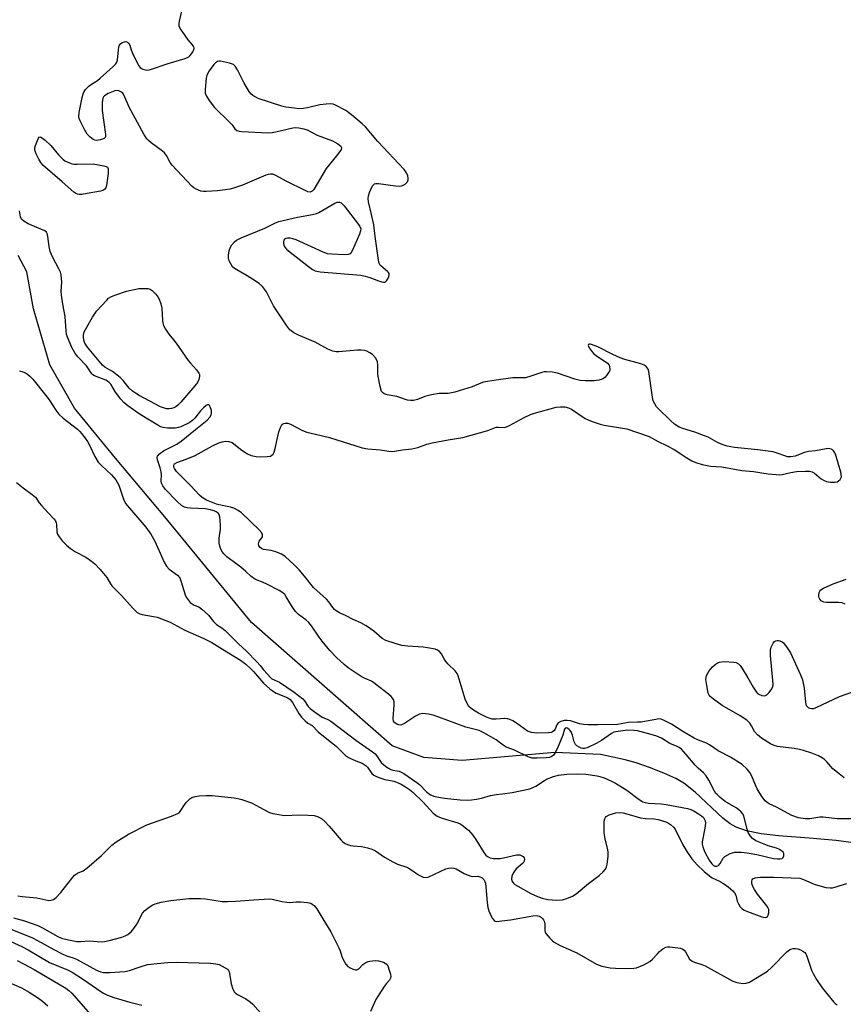
# Model space of a CAD drawing. Units: inches. Extents: x 1201772 to 1207772, y 569456 to 573457.
# Drawn here: x 1202842 to 1203115, y 570867 to 571193 of the extents above; entities that cross this region are included whole.
import ezdxf

# ---------------------------------------------------------------- set-up
doc = ezdxf.new("R2010")
doc.units = ezdxf.units.IN
doc.header["$MEASUREMENT"] = 0
doc.layers.add('HYDRO-Single Line Stream', color=4, linetype='Continuous')
doc.layers.add('Undefined', color=1, linetype='Continuous')

msp = doc.modelspace()

# ---------------------------------------------------------------- linework, layer by layer
at = {"layer": 'HYDRO-Single Line Stream'}
msp.add_lwpolyline([(1203118.37, 570920.31), (1203112.59, 570921.08), (1203103.61, 570921.84), (1203093.49, 570922.66), (1203087.8, 570923.32), (1203082.91, 570924.27), (1203079.46, 570925.46), (1203077.47, 570926.63), (1203075.05, 570928.51), (1203065.91, 570937.11), (1203062.15, 570940.1), (1203059.49, 570941.59), (1203055.57, 570943.38), (1203050.81, 570945.27), (1203046.36, 570946.82), (1203042.75, 570947.77), (1203034.58, 570949.55), (1203019.52, 570950.2), (1202988.82, 570947.53), (1202976.15, 570948.57), (1202965.61, 570952.4), (1202919.09, 570993.19), (1202890.39, 571028.22), (1202874.04, 571047.58), (1202860.42, 571064.18), (1202852.28, 571078.53), (1202846.85, 571097.07), (1202844.67, 571109.3), (1202841.86, 571114.67)], dxfattribs=at)
at = {"layer": 'Undefined', "elevation": 372}
for points in [[(1202861.35, 571144.88), (1202866.66, 571145.08), (1202870.18, 571144.4), (1202870.96, 571144.16), (1202871.37, 571143.92), (1202871.52, 571143.76), (1202871.66, 571143.33), (1202871.61, 571141.96), (1202871.03, 571137.83), (1202870.81, 571137.05), (1202870.56, 571136.63), (1202869.9, 571136.24), (1202869.08, 571136.01), (1202864.62, 571135.17), (1202862.87, 571134.93), (1202862, 571134.9), (1202861.46, 571134.97), (1202860.96, 571135.17), (1202860.25, 571135.65), (1202856.44, 571139.04), (1202851.5, 571143.22), (1202850.03, 571144.62), (1202849.29, 571145.51), (1202848.69, 571146.53), (1202847.76, 571148.39), (1202847.45, 571149.2), (1202847.35, 571149.75), (1202847.38, 571150.3), (1202847.59, 571151.15), (1202848.2, 571152.81), (1202848.54, 571153.53), (1202848.81, 571153.86), (1202848.97, 571153.94), (1202849.32, 571153.9), (1202849.92, 571153.53), (1202850.78, 571152.84), (1202852.68, 571151.08), (1202855.18, 571148.01), (1202856.61, 571146.61), (1202857.27, 571146.07), (1202858.01, 571145.65), (1202859.37, 571145.14), (1202860.22, 571144.95)], [(1202891.72, 571063.96), (1202890.87, 571064), (1202890.3, 571064.12), (1202888.96, 571064.64), (1202881.87, 571068.39), (1202880.62, 571069.1), (1202879.66, 571069.76), (1202878.58, 571070.74), (1202876.56, 571073.29), (1202875.54, 571074.33), (1202873.01, 571076.26), (1202872.04, 571076.89), (1202870.53, 571077.71), (1202869.72, 571078.38), (1202864.81, 571084.34), (1202863.89, 571085.68), (1202863.51, 571086.7), (1202863.41, 571087.52), (1202863.42, 571088.34), (1202863.7, 571089.41), (1202864.52, 571090.98), (1202866.47, 571094.33), (1202867.8, 571096.3), (1202871.13, 571099.96), (1202871.75, 571100.55), (1202872.45, 571101.03), (1202873.79, 571101.58), (1202877.72, 571102.85), (1202881.81, 571103.77), (1202884.75, 571103.73), (1202885.55, 571103.52), (1202886.21, 571103.07), (1202887.4, 571101.87), (1202888.09, 571100.98), (1202888.48, 571100.24), (1202889.1, 571098.68), (1202889.4, 571097.31), (1202889.6, 571093.22), (1202889.71, 571092.36), (1202889.96, 571091.57), (1202890.58, 571090.35), (1202891.64, 571088.71), (1202893.27, 571086.79), (1202894.13, 571085.64), (1202898.11, 571079.9), (1202898.83, 571079.02), (1202900.89, 571076.84), (1202901.64, 571075.73), (1202901.82, 571075.26), (1202901.86, 571074.73), (1202901.65, 571073.65), (1202901.17, 571072.67), (1202900.3, 571071.56), (1202895.69, 571066.18), (1202894.68, 571065.11), (1202894.02, 571064.63), (1202893.33, 571064.27), (1202892.57, 571064.04)]]:
    msp.add_lwpolyline(points, close=True, dxfattribs=at)
at = {"layer": 'Undefined'}
for points, elevation in [([(1203000, 571057.84), (1203000.85, 571057.91), (1203002.7, 571057.79), (1203003.47, 571057.95), (1203004.49, 571058.43), (1203009.32, 571061.12), (1203011.4, 571062.07), (1203012.71, 571062.55), (1203019.92, 571064.51), (1203021.37, 571064.63), (1203022.78, 571064.57), (1203024, 571064.29), (1203024.95, 571063.88), (1203029.5, 571060.78), (1203030.48, 571060.26), (1203031.87, 571059.72), (1203034.43, 571058.87), (1203035.84, 571058.51), (1203043.27, 571057.32), (1203050.73, 571054.78), (1203053.67, 571053.18), (1203056.47, 571051.83), (1203058.92, 571050.53), (1203063.11, 571047.74), (1203064.84, 571046.71), (1203066.11, 571046.15), (1203068.21, 571045.55), (1203071.04, 571044.96), (1203074.72, 571044.71), (1203081.33, 571043.58), (1203085.28, 571043.19), (1203090.12, 571042.44), (1203092.75, 571042.19), (1203093.93, 571042.15), (1203094.77, 571042.22), (1203097.55, 571042.9), (1203099.52, 571043.18), (1203102.39, 571043.37), (1203103.8, 571043.32), (1203104.61, 571043.07), (1203105.38, 571042.65), (1203106.1, 571042.14), (1203107.66, 571040.8), (1203108.44, 571040.29), (1203109.36, 571039.91), (1203110.76, 571039.67), (1203112.16, 571039.64), (1203112.91, 571039.84), (1203113.34, 571040.09), (1203113.9, 571040.58), (1203114.17, 571040.97), (1203114.32, 571041.42), (1203114.29, 571042.18), (1203114.12, 571042.98), (1203112.4, 571048.9), (1203112.17, 571049.42), (1203111.73, 571050.05), (1203111.36, 571050.38), (1203110.9, 571050.6), (1203110.12, 571050.77), (1203109.28, 571050.75), (1203105.71, 571050.08), (1203103.49, 571049.78), (1203102.14, 571049.45), (1203099.05, 571048.33), (1203097.62, 571048.1), (1203096.48, 571048.11), (1203095.58, 571048.35), (1203093.12, 571049.33), (1203091.69, 571049.68), (1203086.7, 571050.4), (1203078.9, 571051.17), (1203076.49, 571051.61), (1203074.89, 571052.14), (1203073.3, 571052.8), (1203070.2, 571054.52), (1203069.02, 571055.06), (1203065.78, 571056.21), (1203061.87, 571057.4), (1203060.6, 571057.93), (1203059.1, 571058.9), (1203057.78, 571060.07), (1203053.7, 571064.01), (1203053.15, 571064.66), (1203052.52, 571065.61), (1203052.05, 571066.65), (1203051.78, 571067.78), (1203050.62, 571076.27), (1203050.36, 571077.06), (1203050.06, 571077.52), (1203049.68, 571077.91), (1203048.99, 571078.38), (1203047.96, 571078.85), (1203042.68, 571080.27), (1203041.07, 571080.82), (1203038.71, 571081.89), (1203033.74, 571084.44), (1203031.65, 571085.24), (1203031.18, 571085.34), (1203030.79, 571085.33), (1203030.58, 571085.2), (1203030.52, 571084.94), (1203030.86, 571084.14), (1203031.83, 571082.78), (1203032.43, 571082.15), (1203033.12, 571081.58), (1203036.85, 571079.03), (1203037.4, 571078.41), (1203037.58, 571077.96), (1203037.65, 571076.97), (1203037.52, 571076.46), (1203037.27, 571075.95), (1203036.62, 571074.98), (1203036.04, 571074.33), (1203035.61, 571073.97), (1203035.1, 571073.73), (1203033.99, 571073.42), (1203032.53, 571073.24), (1203029.54, 571073.2), (1203027.89, 571073.34), (1203026.06, 571073.76), (1203020.31, 571075.73), (1203018.65, 571076.06), (1203016.7, 571076.23), (1203015.91, 571076.16), (1203015.15, 571075.98), (1203011.48, 571074.71), (1203009.81, 571074.26), (1203008.78, 571074.17), (1203005.53, 571074.25), (1203000, 571073.46)], 372), ([(1202842.31, 571076.48), (1202843.4, 571076.14), (1202844.2, 571075.82), (1202844.91, 571075.41), (1202845.73, 571074.73), (1202846.67, 571073.75), (1202851.01, 571068.41), (1202852.05, 571066.97), (1202854.32, 571063.46), (1202855.31, 571062.19), (1202856.7, 571060.88), (1202861.43, 571057.22), (1202862.25, 571056.47), (1202862.81, 571055.84), (1202864.02, 571054.27), (1202864.75, 571053.12), (1202865.4, 571051.91), (1202867.19, 571048.14), (1202868.33, 571046.34), (1202869.4, 571045.17), (1202872.7, 571042.09), (1202874.12, 571040.41), (1202874.72, 571039.47), (1202875.1, 571038.71), (1202876.68, 571034), (1202877.39, 571032.58), (1202884.04, 571024.79), (1202885.74, 571022.43), (1202887.06, 571020.18), (1202890.19, 571013.15), (1202890.9, 571011.92), (1202891.84, 571010.85), (1202894.59, 571008.85), (1202895.29, 571007.99), (1202895.83, 571006.64), (1202897.1, 571002.35), (1202897.47, 571001.58), (1202898.08, 571000.69), (1202898.8, 570999.88), (1202899.41, 570999.38), (1202900.08, 570999.01), (1202901.58, 570998.39), (1202902.67, 570997.64), (1202904.85, 570995.65), (1202906.49, 570993.52), (1202906.98, 570992.99), (1202907.52, 570992.57), (1202909.25, 570991.49), (1202910.35, 570990.56), (1202914.72, 570986.14), (1202917.35, 570983.72), (1202920.86, 570980.18), (1202921.94, 570978.98), (1202923.05, 570977.52), (1202924.23, 570976.29), (1202925.31, 570974.99), (1202925.84, 570974.62), (1202928.37, 570973.47), (1202933.17, 570970.22), (1202936.02, 570968), (1202936.65, 570967.26), (1202937.81, 570965.45), (1202938.5, 570964.79), (1202939.82, 570963.76), (1202942.41, 570961.91), (1202944.37, 570961.13), (1202945.28, 570960.62), (1202951.32, 570956.1), (1202953.65, 570954.26), (1202959.14, 570950.44), (1202959.98, 570949.72), (1202960.43, 570949.23), (1202962.01, 570946.91), (1202962.81, 570946.16), (1202963.87, 570945.33), (1202965.19, 570944.54), (1202965.86, 570944.36), (1202967.98, 570944.01), (1202969.45, 570943.31), (1202973.77, 570940.33), (1202974.62, 570939.58), (1202977.06, 570937.13), (1202978.33, 570936.22), (1202979.75, 570935.69), (1202982.92, 570935.14), (1202988.08, 570934.54), (1202990.44, 570934.43), (1202991.93, 570934.49), (1202993.56, 570934.74), (1202995.18, 570935.11), (1202998.13, 570935.98), (1203000, 570936.26)], 370), ([(1203000, 570961.19), (1202998.68, 570961.29), (1202997.05, 570961.84), (1202994.24, 570963.24), (1202992.52, 570964.18), (1202991.62, 570964.84), (1202991.02, 570965.47), (1202990.41, 570966.47), (1202989.84, 570967.84), (1202987.43, 570975.62), (1202987.13, 570976.35), (1202986.43, 570977.29), (1202984.17, 570979.48), (1202983.41, 570980.33), (1202982.82, 570981.22), (1202981.92, 570982.88), (1202981.26, 570983.66), (1202980.64, 570984.07), (1202979.89, 570984.38), (1202977.35, 570984.89), (1202975.91, 570985.06), (1202970.86, 570985.37), (1202968.87, 570985.67), (1202966.61, 570986.27), (1202963.53, 570987.26), (1202962.28, 570987.98), (1202959.57, 570990.35), (1202957.03, 570992.16), (1202955.23, 570993.12), (1202952.7, 570994.24), (1202950.45, 570995.43), (1202948.19, 570996.43), (1202947.06, 570997.09), (1202946.48, 570997.59), (1202945.97, 570998.17), (1202944.64, 571000.11), (1202943.93, 571000.98), (1202939.62, 571004.84), (1202938.71, 571005.88), (1202936.62, 571008.58), (1202934.81, 571010.62), (1202933.2, 571012.29), (1202930.17, 571015.08), (1202928.98, 571015.86), (1202927.16, 571016.59), (1202925.53, 571017.05), (1202923.08, 571017.38), (1202922.34, 571017.71), (1202921.95, 571018.01), (1202921.53, 571018.56), (1202921.4, 571019.23), (1202921.65, 571020.16), (1202922.51, 571021.22), (1202922.69, 571021.59), (1202922.69, 571022.22), (1202922.45, 571022.86), (1202921.6, 571023.86), (1202915.71, 571029.52), (1202914.64, 571030.35), (1202913.21, 571031.06), (1202912.16, 571031.39), (1202909.35, 571031.92), (1202907.47, 571032.45), (1202904.15, 571033.77), (1202902.69, 571034.62), (1202901.84, 571035.36), (1202898.88, 571038.61), (1202894.26, 571043.16), (1202893.55, 571044.17), (1202893.38, 571044.66), (1202893.33, 571045.13), (1202893.44, 571045.56), (1202893.55, 571045.72), (1202894.31, 571046.23), (1202897.44, 571047.29), (1202900.36, 571048.52), (1202906.18, 571051.66), (1202908.22, 571052.68), (1202909.3, 571053.03), (1202910.43, 571053.22), (1202911.56, 571053.19), (1202912.61, 571052.78), (1202915.83, 571050.25), (1202917.75, 571049.07), (1202919, 571048.5), (1202920.59, 571048.16), (1202921.98, 571048.05), (1202924.26, 571048.12), (1202925.32, 571048.33), (1202925.79, 571048.57), (1202926.18, 571048.92), (1202926.56, 571049.65), (1202926.88, 571050.78), (1202928.15, 571056.37), (1202928.61, 571057.73), (1202928.98, 571058.43), (1202929.29, 571058.82), (1202929.74, 571059.11), (1202930.24, 571059.22), (1202931.05, 571059.17), (1202932, 571058.87), (1202935.99, 571056.82), (1202937.36, 571056.26), (1202940.22, 571055.51), (1202944.85, 571054.48), (1202955.7, 571051.01), (1202957.62, 571050.66), (1202961.61, 571050.41), (1202965.26, 571049.84), (1202966.35, 571049.91), (1202969.06, 571050.4), (1202972.16, 571050.67), (1202974.14, 571051.18), (1202977.15, 571052.28), (1202978.84, 571052.73), (1202984.11, 571053.71), (1202989.03, 571054.43), (1202997.32, 571056.75), (1203000, 571057.84)], 372), ([(1202841.22, 571039.55), (1202843.44, 571037.81), (1202846.47, 571035.58), (1202847.52, 571034.66), (1202848.03, 571034.05), (1202848.79, 571032.84), (1202849.53, 571031.93), (1202851.73, 571029.5), (1202853.68, 571027.51), (1202854.16, 571026.87), (1202854.44, 571026.25), (1202854.56, 571025.77), (1202854.66, 571023.27), (1202854.81, 571022.49), (1202855.35, 571021.54), (1202856.44, 571020.23), (1202857.82, 571018.79), (1202859.17, 571017.75), (1202860.83, 571016.65), (1202864.23, 571014.82), (1202866.06, 571013.54), (1202867.15, 571012.61), (1202868.98, 571010.72), (1202870.66, 571008.79), (1202871.15, 571008.09), (1202872.33, 571006.08), (1202872.88, 571005.35), (1202876.01, 571002.21), (1202879.77, 570997.95), (1202881.19, 570996.59), (1202882.06, 570996.09), (1202882.85, 570995.83), (1202886.66, 570995.23), (1202887.8, 570994.97), (1202892.11, 570993.31), (1202896.95, 570990.65), (1202903.23, 570987.98), (1202905.96, 570986.65), (1202909.43, 570984.39), (1202915.39, 570980.79), (1202917.18, 570979.39), (1202918.84, 570977.86), (1202919.7, 570976.97), (1202922.99, 570973.15), (1202925.15, 570971.28), (1202926.3, 570970.43), (1202927.25, 570969.86), (1202930.84, 570968.39), (1202931.46, 570968.07), (1202931.85, 570967.78), (1202932.59, 570966.8), (1202934.74, 570963.08), (1202935.65, 570961.94), (1202936.84, 570960.66), (1202937.69, 570959.93), (1202939.15, 570959.13), (1202941.12, 570957.09), (1202944, 570954.68), (1202947.06, 570952.28), (1202950.4, 570949.04), (1202951.36, 570948.44), (1202953.6, 570947.45), (1202955.69, 570946.67), (1202956.4, 570946.28), (1202956.97, 570945.83), (1202957.41, 570945.35), (1202958.93, 570943.25), (1202959.5, 570942.75), (1202960.19, 570942.34), (1202961.54, 570941.79), (1202963.23, 570941.23), (1202966.13, 570940.68), (1202967.06, 570940.43), (1202968.57, 570939.77), (1202970.08, 570938.89), (1202971.4, 570937.94), (1202972.47, 570937.03), (1202975.93, 570933.72), (1202979.2, 570930.17), (1202980.57, 570929.17), (1202981.32, 570928.77), (1202982.13, 570928.46), (1202987.32, 570926.96), (1202988.08, 570926.65), (1202988.83, 570926.19), (1202990.9, 570924.5), (1202992.38, 570922.81), (1202993.37, 570921.43), (1202995.93, 570917.14), (1202996.63, 570916.26), (1202997.23, 570915.76), (1202998.06, 570915.35), (1202999.12, 570915.13), (1203000, 570915.08)], 372), ([(1203115.63, 570999.3), (1203114.56, 570999.73), (1203113.42, 570999.87), (1203109.36, 570999.87), (1203108.55, 570999.97), (1203108.06, 571000.13), (1203107.67, 571000.41), (1203107.19, 571000.97), (1203106.96, 571001.4), (1203106.85, 571001.88), (1203106.86, 571002.39), (1203107.02, 571003.14), (1203107.23, 571003.6), (1203107.54, 571004), (1203108.45, 571004.59), (1203111.57, 571006.01), (1203115.93, 571007.56)], 374), ([(1203115.2, 570941.87), (1203113.56, 570943.1), (1203111.53, 570944.79), (1203110.81, 570945.53), (1203109.52, 570947.17), (1203108.73, 570947.9), (1203108.07, 570948.38), (1203106.76, 570949.06), (1203104.58, 570949.99), (1203101.81, 570950.85), (1203100.42, 570951.2), (1203098.65, 570951.52), (1203093.19, 570952.18), (1203092.11, 570952.5), (1203090.82, 570953.08), (1203087.92, 570954.98), (1203086.53, 570956.09), (1203085.61, 570957.2), (1203084.6, 570959.03), (1203083.99, 570959.97), (1203082.98, 570960.93), (1203080.85, 570962.37), (1203074.88, 570965.8), (1203072.03, 570967.82), (1203070.94, 570968.74), (1203070.6, 570969.16), (1203070.27, 570969.9), (1203069.73, 570972.42), (1203069.47, 570974.41), (1203069.51, 570974.96), (1203069.7, 570975.74), (1203070.08, 570976.49), (1203070.59, 570977.19), (1203071.69, 570978.55), (1203072.5, 570979.35), (1203073.19, 570979.78), (1203073.94, 570980.06), (1203074.74, 570980.23), (1203075.55, 570980.29), (1203078.68, 570980.13), (1203079.5, 570979.96), (1203080.26, 570979.58), (1203080.85, 570978.97), (1203081.52, 570977.99), (1203083.4, 570974.91), (1203085.09, 570971.82), (1203086.19, 570970.18), (1203086.58, 570969.79), (1203087.02, 570969.51), (1203088.01, 570969.11), (1203088.99, 570968.98), (1203089.65, 570969.27), (1203090.43, 570970.09), (1203091.27, 570971.31), (1203091.62, 570972.09), (1203091.71, 570972.65), (1203091.65, 570974.09), (1203090.81, 570982.3), (1203090.81, 570984.03), (1203091.12, 570985.1), (1203091.74, 570986.35), (1203092.23, 570986.92), (1203092.6, 570987.15), (1203093.02, 570987.28), (1203093.48, 570987.29), (1203093.97, 570987.18), (1203094.69, 570986.82), (1203095.14, 570986.46), (1203096.43, 570984.87), (1203097.5, 570983.16), (1203100.83, 570975.92), (1203101.48, 570974.28), (1203101.98, 570971.45), (1203102.26, 570969.15), (1203102.43, 570966.87), (1203102.6, 570966.08), (1203102.83, 570965.64), (1203103.37, 570965.13), (1203103.81, 570964.89), (1203104.48, 570964.74), (1203105.2, 570964.82), (1203105.98, 570965.1), (1203113.73, 570968.75), (1203119.97, 570971)], 374), ([(1203118.68, 570928.24), (1203112.94, 570928.28), (1203108.27, 570928.82), (1203107.15, 570928.76), (1203103.87, 570928.26), (1203102.46, 570928.27), (1203100.13, 570928.62), (1203097.96, 570929.37), (1203092.82, 570932.13), (1203090.44, 570933.22), (1203089.74, 570933.68), (1203089.13, 570934.23), (1203088, 570935.66), (1203086.46, 570938.15), (1203085.98, 570939.19), (1203084.73, 570942.39), (1203084.06, 570943.62), (1203083.19, 570944.72), (1203081.47, 570946.24), (1203077.59, 570948.7), (1203073.57, 570950.77), (1203070.62, 570952.8), (1203069.62, 570953.27), (1203067.06, 570954.26), (1203065.55, 570954.96), (1203061.84, 570957.19), (1203058.14, 570959.59), (1203055.89, 570960.7), (1203054.65, 570961.2), (1203053.95, 570961.32), (1203053.42, 570961.29), (1203048, 570960.3), (1203046.86, 570960.2), (1203043.88, 570960.16), (1203040.25, 570959.51), (1203033.73, 570959.38), (1203030.47, 570959.37), (1203029, 570959.46), (1203027.66, 570959.75), (1203024.71, 570960.66), (1203023.58, 570960.82), (1203022.57, 570960.79), (1203021.42, 570960.52), (1203020.59, 570959.98), (1203020.18, 570959.38), (1203019.56, 570957.92), (1203019.11, 570957.33), (1203018.72, 570957.04), (1203018.22, 570956.85), (1203017.37, 570956.73), (1203013.48, 570956.64), (1203011.73, 570956.78), (1203010.44, 570957.26), (1203006.81, 570959.89), (1203005.61, 570960.64), (1203004.61, 570961.11), (1203003.8, 570961.32), (1203002.95, 570961.41), (1203000, 570961.19)], 372), ([(1203000, 570936.26), (1203002.13, 570936.48), (1203005.33, 570936.98), (1203011.14, 570938.18), (1203012.21, 570938.58), (1203013.22, 570939.09), (1203016.01, 570940.96), (1203016.75, 570941.38), (1203018.98, 570942.25), (1203020.68, 570942.67), (1203023.46, 570943.06), (1203027.12, 570943.19), (1203029.74, 570943), (1203033.53, 570942.54), (1203034.38, 570942.31), (1203035.76, 570941.78), (1203038.23, 570940.75), (1203039.56, 570940.11), (1203043.25, 570937.71), (1203047.36, 570934.61), (1203048.63, 570933.89), (1203049.36, 570933.67), (1203050.42, 570933.49), (1203054.69, 570933.19), (1203056.33, 570933), (1203063.34, 570931.7), (1203064.46, 570931.38), (1203065.27, 570931.01), (1203067.08, 570929.96), (1203068.06, 570929.3), (1203068.66, 570928.73), (1203069.05, 570928.08), (1203069.21, 570927.6), (1203069.29, 570926.83), (1203069.16, 570925.19), (1203068.28, 570920.65), (1203068.29, 570919.82), (1203068.44, 570919.03), (1203069.11, 570917.2), (1203070.53, 570914.59), (1203071.39, 570913.38), (1203071.97, 570912.85), (1203072.4, 570912.63), (1203073.05, 570912.57), (1203073.65, 570912.84), (1203074.15, 570913.47), (1203075.16, 570915.21), (1203075.75, 570915.78), (1203077.48, 570916.73), (1203078.27, 570917.05), (1203079.09, 570917.25), (1203081.13, 570917.27), (1203083.14, 570917.03), (1203086.3, 570916.44), (1203091.8, 570915.17), (1203093.2, 570914.97), (1203093.98, 570914.97), (1203094.67, 570915.15), (1203095.01, 570915.41), (1203095.27, 570916.04), (1203095.24, 570916.76), (1203095.04, 570917.19), (1203094.51, 570917.71), (1203093.84, 570918.16), (1203092.83, 570918.6), (1203090.07, 570919.34), (1203088.71, 570919.83), (1203086.03, 570920.97), (1203084.91, 570921.7), (1203084.2, 570922.52), (1203083.52, 570923.72), (1203083.15, 570924.83), (1203082.03, 570929.13), (1203081.66, 570929.88), (1203081.01, 570930.7), (1203080.43, 570931.24), (1203079.47, 570931.94), (1203076.61, 570933.52), (1203075.86, 570933.99), (1203074.25, 570935.28), (1203073.16, 570936.26), (1203072.78, 570936.69), (1203072.3, 570937.41), (1203070.46, 570941.06), (1203069.56, 570942.44), (1203068.66, 570943.43), (1203066.89, 570945.03), (1203065.89, 570946.05), (1203062.96, 570949.6), (1203061.35, 570951.3), (1203060.68, 570951.82), (1203059.97, 570952.21), (1203057.57, 570953.17), (1203054.8, 570954.93), (1203053.28, 570955.66), (1203051.41, 570956.22), (1203046.79, 570957.33), (1203045.7, 570957.52), (1203043.47, 570957.58), (1203039.68, 570957.09), (1203038.95, 570956.9), (1203038.2, 570956.51), (1203034.9, 570954.15), (1203033.35, 570953.28), (1203030.12, 570951.71), (1203029.31, 570951.48), (1203028.78, 570951.48), (1203028.24, 570951.61), (1203027.47, 570951.96), (1203026.75, 570952.42), (1203026.36, 570952.81), (1203025.9, 570953.77), (1203025.31, 570955.97), (1203024.91, 570957.01), (1203024.48, 570957.64), (1203024.13, 570957.96), (1203023.55, 570958.27), (1203023.17, 570958.32), (1203022.87, 570958.21), (1203022.65, 570957.98), (1203022.12, 570955.99), (1203020.57, 570952.14), (1203019.71, 570950.27), (1203019.06, 570949.37), (1203018.47, 570948.84), (1203017.73, 570948.54), (1203016.61, 570948.41), (1203013.67, 570948.3), (1203011.94, 570948.34), (1203010.62, 570948.75), (1203006.07, 570951.03), (1203003.39, 570952.02), (1203002.39, 570952.64), (1203000, 570954.42)], 370), ([(1202841.67, 570902.76), (1202843.1, 570902.51), (1202848.03, 570902.12), (1202852.01, 570901.28), (1202852.78, 570901.31), (1202853.51, 570901.55), (1202854.37, 570902.2), (1202855.9, 570903.86), (1202859.53, 570908.55), (1202860.5, 570909.64), (1202861.47, 570910.28), (1202863.36, 570911.07), (1202864.54, 570911.89), (1202869.43, 570916.1), (1202872.86, 570919.59), (1202874.28, 570920.65), (1202878.32, 570923.18), (1202884.38, 570926.31), (1202892.53, 570929.11), (1202894.66, 570929.98), (1202895.11, 570930.29), (1202895.48, 570930.69), (1202896.86, 570932.88), (1202897.59, 570933.81), (1202898.63, 570934.85), (1202899.34, 570935.29), (1202900.38, 570935.63), (1202901.75, 570935.88), (1202904.05, 570936.01), (1202906.06, 570936.01), (1202913.34, 570935.18), (1202914.49, 570934.97), (1202915.86, 570934.6), (1202919.11, 570933.53), (1202923.18, 570931.29), (1202925, 570930.4), (1202926.07, 570930.06), (1202927.44, 570929.76), (1202929.95, 570929.4), (1202934.9, 570929.57), (1202937.78, 570929.48), (1202939.79, 570929.34), (1202940.86, 570929.08), (1202942.24, 570928.31), (1202943.33, 570927.37), (1202944.74, 570925.86), (1202948.74, 570921.23), (1202949.34, 570920.62), (1202950.02, 570920.11), (1202950.79, 570919.74), (1202951.87, 570919.39), (1202952.69, 570919.27), (1202955.44, 570919.1), (1202957.48, 570918.69), (1202958.89, 570918.27), (1202960.06, 570917.66), (1202963.08, 570915.59), (1202965.83, 570914.03), (1202967.37, 570913.28), (1202970.49, 570912.3), (1202971.49, 570911.71), (1202974.39, 570909.68), (1202975.92, 570909), (1202976.97, 570908.83), (1202977.78, 570909.01), (1202983.41, 570911.67), (1202984.23, 570911.92), (1202985.31, 570912.03), (1202986.09, 570911.93), (1202986.8, 570911.67), (1202989.5, 570910.17), (1202991.36, 570909.34), (1202992.17, 570909.16), (1202993.97, 570909.24), (1202995, 570908.97), (1202995.44, 570908.7), (1202995.95, 570908.15), (1202996.32, 570907.46), (1202996.48, 570906.94), (1202996.65, 570905.78), (1202997.05, 570900.51), (1202997.3, 570898.95), (1202997.62, 570897.86), (1202998.27, 570896.21), (1202998.79, 570895.28), (1202999.42, 570894.59), (1202999.76, 570894.37), (1203000, 570894.31)], 374), ([(1203000, 570915.08), (1203001.4, 570915.14), (1203002.5, 570915.3), (1203006.75, 570916.33), (1203007.85, 570916.31), (1203008.59, 570916.06), (1203008.98, 570915.75), (1203009.27, 570915.34), (1203009.4, 570914.87), (1203009.37, 570914.38), (1203009.16, 570913.92), (1203008.8, 570913.51), (1203006.7, 570911.75), (1203006.07, 570910.94), (1203005.67, 570910.24), (1203005.25, 570909.23), (1203005.09, 570908.28), (1203005.32, 570907.48), (1203005.74, 570906.94), (1203006.18, 570906.57), (1203007.19, 570905.92), (1203011.55, 570903.5), (1203013.68, 570902.54), (1203015.29, 570901.95), (1203017.13, 570901.54), (1203020.01, 570901.31), (1203022.03, 570901.46), (1203023.43, 570901.84), (1203025.33, 570902.69), (1203026.55, 570903.48), (1203030.59, 570906.81), (1203034.16, 570909.53), (1203035.49, 570910.74), (1203036.23, 570911.64), (1203036.58, 570912.41), (1203036.76, 570913.23), (1203037.09, 570915.78), (1203037.16, 570917.19), (1203037.06, 570918), (1203036.15, 570921.6), (1203035.76, 570923.64), (1203035.75, 570926.37), (1203035.85, 570927.47), (1203036.01, 570928.25), (1203036.21, 570928.71), (1203036.49, 570929.05), (1203037.44, 570929.58), (1203039.69, 570930.23), (1203041.31, 570930.32), (1203042.13, 570930.23), (1203043.25, 570929.96), (1203047.78, 570928.61), (1203049.46, 570928.38), (1203052.27, 570928.25), (1203053.72, 570927.98), (1203056.19, 570927.23), (1203057.08, 570926.82), (1203057.78, 570926.38), (1203058.8, 570925.49), (1203059.27, 570924.82), (1203061.83, 570919.61), (1203063.13, 570917.43), (1203064.82, 570915.03), (1203066.54, 570913.01), (1203068.88, 570910.78), (1203070.63, 570909.35), (1203071.54, 570908.77), (1203074.17, 570907.47), (1203075.65, 570906.63), (1203076.84, 570905.75), (1203078.36, 570904.39), (1203078.94, 570903.76), (1203079.37, 570903.04), (1203079.88, 570901.06), (1203080.26, 570900.1), (1203080.87, 570899.14), (1203081.5, 570898.47), (1203082.18, 570898.02), (1203083.2, 570897.54), (1203087.95, 570895.83), (1203089.09, 570895.63), (1203089.51, 570895.69), (1203089.85, 570895.93), (1203090.08, 570896.34), (1203090.28, 570897.13), (1203090.32, 570897.69), (1203090.27, 570898.23), (1203090.08, 570898.72), (1203089.65, 570899.42), (1203086.59, 570903.35), (1203085.6, 570904.83), (1203085.05, 570905.85), (1203084.68, 570906.88), (1203084.63, 570907.61), (1203084.78, 570908.02), (1203085.06, 570908.36), (1203085.73, 570908.69), (1203086.53, 570908.87), (1203087.55, 570908.97), (1203091.99, 570909), (1203100.54, 570908.59), (1203101.83, 570908.21), (1203105.36, 570906.68), (1203106.46, 570906.28), (1203109.23, 570905.58), (1203110.63, 570905.39), (1203111.38, 570905.43), (1203112.19, 570905.61), (1203116.11, 570906.89)], 372), ([(1202840.25, 570895.52), (1202843.9, 570894.5), (1202848.33, 570892.93), (1202849.89, 570892.13), (1202854.95, 570889.28), (1202856.19, 570888.72), (1202858.44, 570888.17), (1202861.28, 570887.71), (1202862.44, 570887.68), (1202865.46, 570887.85), (1202869.27, 570887.6), (1202870.36, 570887.71), (1202871.99, 570888), (1202876.18, 570889.08), (1202877.19, 570889.5), (1202878.15, 570890.01), (1202878.81, 570890.47), (1202879.21, 570890.86), (1202880.11, 570891.97), (1202881.09, 570893.38), (1202883.02, 570897.01), (1202883.8, 570897.87), (1202885.18, 570898.98), (1202886.41, 570899.8), (1202887.2, 570900.13), (1202889.17, 570900.62), (1202892.31, 570901.23), (1202898.34, 570901.87), (1202902.13, 570901.9), (1202903.87, 570901.8), (1202909.35, 570900.92), (1202911.12, 570900.85), (1202913.8, 570900.96), (1202919.8, 570901.47), (1202924.96, 570901.73), (1202925.91, 570901.64), (1202929.1, 570900.91), (1202930.76, 570900.62), (1202931.6, 570900.6), (1202933.87, 570900.75), (1202935.3, 570900.73), (1202937.58, 570900.57), (1202938.66, 570900.32), (1202939.13, 570900.06), (1202939.79, 570899.54), (1202940.72, 570898.5), (1202942.62, 570895.12), (1202945.3, 570890.81), (1202948.01, 570885.61), (1202948.43, 570884.55), (1202948.96, 570882.69), (1202949.42, 570881.66), (1202950.25, 570880.18), (1202950.99, 570879.38), (1202951.71, 570878.95), (1202952.74, 570878.5), (1202953.5, 570878.31), (1202953.98, 570878.33), (1202954.56, 570878.66), (1202955.92, 570880.04), (1202956.89, 570880.67), (1202957.68, 570881.02), (1202958.24, 570881.17), (1202959.98, 570881.41), (1202961.12, 570881.31), (1202962.76, 570880.81), (1202963.68, 570880.25), (1202964.14, 570879.57), (1202964.67, 570878.21), (1202965.09, 570876.8), (1202965.2, 570875.98), (1202965.11, 570875.51), (1202964.75, 570874.89), (1202963.64, 570873.68), (1202962.94, 570872.74), (1202960.24, 570868.51), (1202958.44, 570864.48)], 376), ([(1203000, 570894.31), (1203004.8, 570894.88), (1203012.22, 570896.16), (1203013.3, 570896.22), (1203014.38, 570895.99), (1203015.02, 570895.63), (1203015.43, 570895.27), (1203015.77, 570894.84), (1203015.98, 570894.42), (1203016.13, 570893.49), (1203016.17, 570891.29), (1203016.28, 570890.78), (1203016.52, 570890.3), (1203017.77, 570888.78), (1203018.59, 570887.98), (1203019.26, 570887.44), (1203021.22, 570886.28), (1203026.74, 570883.86), (1203033.24, 570880.14), (1203035.02, 570879.49), (1203037.81, 570878.95), (1203039.53, 570878.79), (1203044.2, 570878.77), (1203045.65, 570878.82), (1203046.49, 570878.98), (1203048.91, 570879.98), (1203050.97, 570881.04), (1203051.82, 570881.78), (1203053.31, 570883.49), (1203054.12, 570884.3), (1203055.25, 570885.21), (1203056.22, 570885.78), (1203056.74, 570885.92), (1203057.59, 570885.93), (1203061.09, 570885.4), (1203061.87, 570885.13), (1203062.28, 570884.83), (1203062.75, 570884.22), (1203064.1, 570881.86), (1203064.45, 570881.49), (1203064.9, 570881.19), (1203065.68, 570880.85), (1203068.18, 570880.03), (1203069.26, 570879.57), (1203078.4, 570874.56), (1203079.77, 570874.11), (1203081.74, 570873.81), (1203082.83, 570873.84), (1203083.87, 570874.24), (1203089.84, 570877.87), (1203091.18, 570879.05), (1203096.22, 570884.21), (1203097.13, 570884.94), (1203097.61, 570885.17), (1203098.35, 570885.32), (1203099.12, 570885.33), (1203099.86, 570885.18), (1203100.84, 570884.86), (1203101.59, 570884.5), (1203102.21, 570883.97), (1203102.53, 570883.52), (1203103.01, 570882.44), (1203104.47, 570878.2), (1203105.04, 570876.83), (1203106.13, 570875.05), (1203108.01, 570872.36), (1203111.85, 570867.55), (1203112.28, 570867.16), (1203112.94, 570866.75)], 374), ([(1202830.06, 570895.52), (1202846.56, 570888.84), (1202848.24, 570888.01), (1202853.58, 570885.03), (1202856.4, 570883.54), (1202857.83, 570882.91), (1202860.07, 570882.24), (1202861.15, 570881.82), (1202867.8, 570878.16), (1202869.03, 570877.61), (1202870.08, 570877.41), (1202872.13, 570877.36), (1202877.08, 570877.72), (1202878.67, 570878.05), (1202882.16, 570879.31), (1202884.6, 570880.01), (1202887.81, 570880.41), (1202891.35, 570880.7), (1202894.28, 570880.8), (1202905.53, 570880.47), (1202907.22, 570880.3), (1202908.32, 570880.01), (1202910.39, 570878.96), (1202911.06, 570878.47), (1202911.41, 570878.08), (1202911.63, 570877.61), (1202911.77, 570877.07), (1202912.28, 570873.6), (1202912.86, 570871.92), (1202913.42, 570870.92), (1202913.76, 570870.56), (1202914.38, 570870.1), (1202917.16, 570868.66), (1202918.64, 570867.67), (1202919.54, 570866.92), (1202923.64, 570862.14)], 378), ([(1202837.91, 570888.29), (1202843, 570885.97), (1202845.13, 570884.86), (1202852.24, 570880.76), (1202858.1, 570878.28), (1202859.74, 570877.47), (1202863.49, 570875.1), (1202869.15, 570871.08), (1202870.12, 570870.52), (1202871.37, 570869.94), (1202873.48, 570869.16), (1202878.78, 570867.63), (1202882.74, 570866.58)], 380), ([(1202841.49, 570881.33), (1202843.61, 570880.26), (1202847.09, 570878.35), (1202857.57, 570872.22), (1202858.63, 570871.45), (1202859.61, 570870.51), (1202867.17, 570861.85)], 382), ([(1202837.84, 570874.48), (1202842.9, 570872.3), (1202845.49, 570870.89), (1202848.59, 570868.9), (1202849.92, 570867.88), (1202851.59, 570866.41)], 384)]:
    msp.add_lwpolyline(points, dxfattribs=dict(at, elevation=elevation))
for points in [[(1203000, 571073.46, 372), (1202997.22, 571073.05, 372), (1202995.84, 571072.76, 372), (1202994.93, 571072.45, 372), (1202992.13, 571071.24, 372), (1202986.33, 571069.48, 372), (1202984.14, 571069.07, 372), (1202981.19, 571069.03, 372), (1202978.64, 571068.62, 372), (1202976.41, 571068.08, 372), (1202974.02, 571067.01, 372), (1202972.72, 571066.7, 372), (1202971.69, 571066.66, 372), (1202970.7, 571066.83, 372), (1202967.12, 571068.04, 372), (1202963.95, 571068.61, 372), (1202962.94, 571068.92, 372), (1202962.37, 571069.3, 372), (1202962.1, 571069.72, 372), (1202961.64, 571071.32, 372), (1202960.9, 571075.3, 372), (1202960.87, 571078.45, 372), (1202960.73, 571079.54, 372), (1202960.52, 571080.06, 372), (1202960.07, 571080.8, 372), (1202959.14, 571081.9, 372), (1202958.26, 571082.53, 372), (1202957.28, 571083, 372), (1202956.45, 571083.23, 372), (1202955.31, 571083.4, 372), (1202954.19, 571083.4, 372), (1202948.02, 571082.84, 372), (1202947.13, 571082.85, 372), (1202945.97, 571083.04, 372), (1202944.37, 571083.67, 372), (1202940.12, 571085.97, 372), (1202934.63, 571088.28, 372), (1202933.11, 571089.07, 372), (1202931.8, 571090.06, 372), (1202930.73, 571091.43, 372), (1202926.35, 571098.04, 372), (1202923.97, 571102.64, 372), (1202923.36, 571103.59, 372), (1202922.67, 571104.46, 372), (1202921.6, 571105.41, 372), (1202919.39, 571106.88, 372), (1202917.64, 571107.99, 372), (1202913.43, 571110.42, 372), (1202912.82, 571110.99, 372), (1202912.2, 571111.93, 372), (1202911.7, 571112.96, 372), (1202911.46, 571113.76, 372), (1202911.44, 571114.84, 372), (1202911.66, 571116.21, 372), (1202912, 571117.25, 372), (1202912.56, 571118.2, 372), (1202913.43, 571119.25, 372), (1202914.1, 571119.75, 372), (1202915.67, 571120.5, 372), (1202923.43, 571123.76, 372), (1202926.78, 571125.42, 372), (1202928.09, 571125.94, 372), (1202934.28, 571127.42, 372), (1202939.22, 571128.23, 372), (1202940.63, 571128.56, 372), (1202941.4, 571128.92, 372), (1202946.64, 571131.97, 372), (1202947.41, 571132.31, 372), (1202948.14, 571132.4, 372), (1202948.79, 571132.16, 372), (1202949.76, 571131.14, 372), (1202954.48, 571124.98, 372), (1202954.96, 571124.25, 372), (1202955.22, 571123.56, 372), (1202955.19, 571122.84, 372), (1202954.83, 571121.78, 372), (1202952.44, 571116.43, 372), (1202952.05, 571115.7, 372), (1202951.72, 571115.3, 372), (1202951.08, 571114.98, 372), (1202950, 571114.9, 372), (1202945.65, 571115.09, 372), (1202944.23, 571115.27, 372), (1202942.75, 571115.81, 372), (1202933.85, 571119.86, 372), (1202932.73, 571120.26, 372), (1202931.85, 571120.4, 372), (1202930.98, 571120.43, 372), (1202930.45, 571120.35, 372), (1202930.02, 571120.14, 372), (1202929.74, 571119.81, 372), (1202929.61, 571119.33, 372), (1202929.61, 571118.79, 372), (1202929.79, 571117.97, 372), (1202930.04, 571117.48, 372), (1202930.59, 571116.83, 372), (1202931.27, 571116.23, 372), (1202937.88, 571111.03, 372), (1202939.22, 571110.06, 372), (1202940.14, 571109.58, 372), (1202941.8, 571109.28, 372), (1202955.29, 571108.14, 372), (1202956.74, 571107.84, 372), (1202958.18, 571107.44, 372), (1202961.1, 571106.26, 372), (1202962.18, 571105.94, 372), (1202962.71, 571105.87, 372), (1202963.2, 571105.9, 372), (1202963.41, 571105.98, 372), (1202963.78, 571106.29, 372), (1202964.2, 571106.97, 372), (1202964.5, 571107.74, 372), (1202964.62, 571108.25, 372), (1202964.59, 571108.73, 372), (1202964.39, 571109.1, 372), (1202964.06, 571109.44, 372), (1202961.9, 571111.23, 372), (1202961.57, 571111.66, 372), (1202961.26, 571112.44, 372), (1202960.99, 571113.88, 372), (1202960.01, 571120.95, 372), (1202959.53, 571124.9, 372), (1202958.73, 571128.22, 372), (1202957.83, 571132.45, 372), (1202957.68, 571133.58, 372), (1202957.74, 571134.41, 372), (1202958.1, 571135.51, 372), (1202958.83, 571137.12, 372), (1202959.25, 571137.85, 372), (1202959.78, 571138.38, 372), (1202960.26, 571138.52, 372), (1202961.08, 571138.52, 372), (1202966.75, 571137.74, 372), (1202968.09, 571137.69, 372), (1202968.86, 571137.8, 372), (1202969.88, 571138.31, 372), (1202970.68, 571139.06, 372), (1202970.93, 571139.77, 372), (1202970.94, 571140.29, 372), (1202970.82, 571141.1, 372), (1202970.4, 571142.09, 372), (1202969.56, 571143.16, 372), (1202960.85, 571152.38, 372), (1202956.78, 571157.26, 372), (1202955.73, 571158.26, 372), (1202952.18, 571161.29, 372), (1202950.33, 571162.71, 372), (1202946.88, 571164.47, 372), (1202946.06, 571164.77, 372), (1202945.2, 571164.89, 372), (1202943.73, 571164.83, 372), (1202941.65, 571164.57, 372), (1202937.62, 571163.6, 372), (1202936.17, 571163.35, 372), (1202934.72, 571163.27, 372), (1202933.3, 571163.41, 372), (1202930.46, 571163.84, 372), (1202929.05, 571164.13, 372), (1202921.23, 571166.67, 372), (1202920.45, 571167.06, 372), (1202919.48, 571167.69, 372), (1202918.84, 571168.25, 372), (1202918.3, 571168.93, 372), (1202916.66, 571171.72, 372), (1202914.43, 571176.16, 372), (1202913.7, 571177.38, 372), (1202913.1, 571177.91, 372), (1202911.75, 571178.39, 372), (1202908.82, 571179, 372), (1202908.27, 571179.03, 372), (1202907.77, 571178.94, 372), (1202907.15, 571178.51, 372), (1202906.61, 571177.88, 372), (1202905.08, 571175.76, 372), (1202904.49, 571174.78, 372), (1202904.29, 571174.25, 372), (1202904.1, 571173.41, 372), (1202903.68, 571169.63, 372), (1202903.74, 571168.47, 372), (1202904.12, 571167.41, 372), (1202905.06, 571165.98, 372), (1202906.81, 571163.69, 372), (1202911.83, 571158.79, 372), (1202912.61, 571157.93, 372), (1202913.53, 571156.64, 372), (1202914.21, 571156.09, 372), (1202915, 571155.86, 372), (1202915.86, 571155.76, 372), (1202924.56, 571155.27, 372), (1202925.92, 571155.42, 372), (1202927.53, 571155.7, 372), (1202932.76, 571156.96, 372), (1202933.63, 571157.06, 372), (1202934.75, 571156.96, 372), (1202936.42, 571156.6, 372), (1202937.5, 571156.26, 372), (1202940.79, 571154.55, 372), (1202945.87, 571152.67, 372), (1202947.65, 571151.68, 372), (1202948.67, 571150.86, 372), (1202948.86, 571150.48, 372), (1202948.86, 571150.27, 372), (1202948.72, 571149.82, 372), (1202948.31, 571149.11, 372), (1202947.25, 571147.66, 372), (1202944.73, 571144.7, 372), (1202943.82, 571143.52, 372), (1202939.64, 571136.58, 372), (1202939.11, 571135.96, 372), (1202938.48, 571135.69, 372), (1202937.71, 571135.82, 372), (1202936.64, 571136.28, 372), (1202930.71, 571139.21, 372), (1202926.88, 571141.28, 372), (1202926.1, 571141.57, 372), (1202925.39, 571141.65, 372), (1202924.6, 571141.53, 372), (1202923.77, 571141.24, 372), (1202916.11, 571137.98, 372), (1202913.41, 571137.07, 372), (1202912.03, 571136.7, 372), (1202907.77, 571136.1, 372), (1202904, 571135.88, 372), (1202903.13, 571135.89, 372), (1202902.29, 571136.03, 372), (1202900.69, 571136.6, 372), (1202899.99, 571137.09, 372), (1202899.34, 571137.69, 372), (1202892.82, 571144.6, 372), (1202892.12, 571145.53, 372), (1202890.88, 571147.77, 372), (1202890.25, 571148.63, 372), (1202889.61, 571149.2, 372), (1202885.84, 571151.95, 372), (1202884.97, 571152.71, 372), (1202884.39, 571153.35, 372), (1202883.45, 571154.87, 372), (1202878.56, 571163.79, 372), (1202876.81, 571167.92, 372), (1202876.48, 571168.38, 372), (1202876.08, 571168.73, 372), (1202875.12, 571169.2, 372), (1202874.6, 571169.28, 372), (1202873.79, 571169.15, 372), (1202871.63, 571168.26, 372), (1202870.41, 571167.57, 372), (1202870.05, 571167.2, 372), (1202869.85, 571166.73, 372), (1202869.68, 571165.34, 372), (1202869.68, 571162.67, 372), (1202870.77, 571154.7, 372), (1202870.7, 571153.94, 372), (1202870.6, 571153.73, 372), (1202870.28, 571153.43, 372), (1202869.06, 571152.97, 372), (1202867.71, 571152.79, 372), (1202867.19, 571152.9, 372), (1202866.69, 571153.14, 372), (1202865.51, 571154.01, 372), (1202864.7, 571154.86, 372), (1202863.8, 571156.38, 372), (1202862.3, 571159.26, 372), (1202862, 571160.06, 372), (1202861.92, 571160.61, 372), (1202862.06, 571162.05, 372), (1202863.04, 571167.03, 372), (1202863.31, 571168.18, 372), (1202863.63, 571168.98, 372), (1202864.14, 571169.67, 372), (1202865.21, 571170.69, 372), (1202866.15, 571171.44, 372), (1202868.04, 571172.64, 372), (1202868.97, 571173.35, 372), (1202873.15, 571177.12, 372), (1202874.15, 571178.17, 372), (1202874.45, 571178.64, 372), (1202874.69, 571179.43, 372), (1202874.99, 571182.66, 372), (1202875.19, 571183.8, 372), (1202875.39, 571184.32, 372), (1202875.69, 571184.77, 372), (1202876.28, 571185.19, 372), (1202876.97, 571185.44, 372), (1202877.44, 571185.48, 372), (1202878.04, 571185.29, 372), (1202878.37, 571185.03, 372), (1202878.74, 571184.36, 372), (1202879.24, 571182.73, 372), (1202879.69, 571181.62, 372), (1202881.68, 571177.59, 372), (1202882.17, 571176.91, 372), (1202882.6, 571176.57, 372), (1202883.1, 571176.34, 372), (1202883.93, 571176.13, 372), (1202884.79, 571176.07, 372), (1202885.63, 571176.22, 372), (1202891.45, 571178.24, 372), (1202897.13, 571179.87, 372), (1202898.29, 571180.44, 372), (1202898.66, 571180.75, 372), (1202899.19, 571181.39, 372), (1202899.64, 571182.09, 372), (1202899.98, 571182.8, 372), (1202900.06, 571183.27, 372), (1202899.94, 571183.76, 372), (1202899.52, 571184.45, 372), (1202898.14, 571186.07, 372), (1202896.06, 571188.9, 372), (1202895.44, 571189.86, 372), (1202895.15, 571190.62, 372), (1202895.12, 571191.43, 372), (1202895.25, 571192.27, 372), (1202896.07, 571195.99, 372)], [(1203000, 570954.42, 370), (1202995.96, 570956.71, 370), (1202994.42, 570957.45, 370), (1202990.03, 570958.57, 370), (1202981.07, 570961.92, 370), (1202979.15, 570962.54, 370), (1202977.7, 570962.87, 370), (1202975.71, 570963.07, 370), (1202974.63, 570962.91, 370), (1202973.37, 570962.26, 370), (1202969.7, 570959.84, 370), (1202968.7, 570959.35, 370), (1202968.24, 570959.27, 370), (1202967.78, 570959.32, 370), (1202967.16, 570959.56, 370), (1202966.57, 570959.92, 370), (1202966.21, 570960.28, 370), (1202966.03, 570960.62, 370), (1202965.91, 570961.41, 370), (1202966.29, 570965.83, 370), (1202966.29, 570966.97, 370), (1202966.08, 570967.73, 370), (1202965.26, 570968.76, 370), (1202964.43, 570969.52, 370), (1202961.59, 570971.68, 370), (1202959.6, 570973.31, 370), (1202958.82, 570973.77, 370), (1202956.73, 570974.66, 370), (1202955.39, 570975.36, 370), (1202951.06, 570978.28, 370), (1202949.71, 570979.35, 370), (1202947.17, 570981.67, 370), (1202945.02, 570983.97, 370), (1202942.4, 570987.06, 370), (1202941.41, 570988.4, 370), (1202938.96, 570992.11, 370), (1202938.08, 570993.24, 370), (1202937.05, 570994.17, 370), (1202934.67, 570995.88, 370), (1202933.63, 570996.91, 370), (1202932.61, 570998.34, 370), (1202930.56, 571001.76, 370), (1202930.04, 571002.47, 370), (1202929.45, 571003.06, 370), (1202928.25, 571003.84, 370), (1202924.33, 571005.82, 370), (1202922.75, 571006.57, 370), (1202920.43, 571007.5, 370), (1202919.75, 571007.87, 370), (1202918.88, 571008.54, 370), (1202917.22, 571010.11, 370), (1202915.48, 571011.58, 370), (1202913.91, 571012.81, 370), (1202910.84, 571015, 370), (1202909.87, 571015.91, 370), (1202909.45, 571016.48, 370), (1202908.96, 571017.47, 370), (1202908.6, 571018.5, 370), (1202908.38, 571019.51, 370), (1202908.31, 571020.3, 370), (1202908.35, 571021.14, 370), (1202908.81, 571024.15, 370), (1202908.84, 571025.6, 370), (1202908.59, 571028.23, 370), (1202908.31, 571029, 370), (1202908.01, 571029.38, 370), (1202907.41, 571029.85, 370), (1202906.72, 571030.22, 370), (1202905.1, 571030.66, 370), (1202903.68, 571030.85, 370), (1202898.89, 571031.03, 370), (1202897.73, 571031.19, 370), (1202896.9, 571031.42, 370), (1202895.94, 571032.01, 370), (1202894.4, 571033.33, 370), (1202890.53, 571037.39, 370), (1202889.71, 571038.44, 370), (1202889.26, 571039.32, 370), (1202889.17, 571040.14, 370), (1202889.26, 571042.09, 370), (1202889.19, 571043.08, 370), (1202888.88, 571044.45, 370), (1202887.92, 571047.12, 370), (1202887.85, 571047.85, 370), (1202887.98, 571048.28, 370), (1202888.64, 571049.03, 370), (1202889.96, 571050.02, 370), (1202894.29, 571052.29, 370), (1202895.74, 571053.22, 370), (1202900.5, 571057.16, 370), (1202904.42, 571060.23, 370), (1202905.29, 571061.21, 370), (1202905.67, 571061.91, 370), (1202905.82, 571062.41, 370), (1202905.83, 571063.44, 370), (1202905.41, 571064.65, 370), (1202905.17, 571065.01, 370), (1202904.86, 571065.23, 370), (1202904.46, 571065.22, 370), (1202904.03, 571065.01, 370), (1202903.2, 571064.33, 370), (1202902.19, 571063.31, 370), (1202900.3, 571060.9, 370), (1202899.6, 571060.18, 370), (1202898.37, 571059.37, 370), (1202895.72, 571058.01, 370), (1202894.89, 571057.72, 370), (1202893.78, 571057.58, 370), (1202891.2, 571057.57, 370), (1202889.81, 571057.74, 370), (1202889.03, 571058, 370), (1202888.01, 571058.51, 370), (1202884.18, 571060.81, 370), (1202881.85, 571062.28, 370), (1202878.08, 571064.95, 370), (1202876.76, 571066.07, 370), (1202875.79, 571067.15, 370), (1202874.07, 571069.5, 370), (1202872.46, 571072.11, 370), (1202871.93, 571072.71, 370), (1202871.36, 571073.14, 370), (1202870.85, 571073.4, 370), (1202867.07, 571074.92, 370), (1202866.59, 571075.2, 370), (1202866.18, 571075.56, 370), (1202864.39, 571078.19, 370), (1202861.6, 571081.15, 370), (1202860.55, 571082.52, 370), (1202859.59, 571084.28, 370), (1202858.11, 571087.7, 370), (1202857.86, 571088.69, 370), (1202857.7, 571089.75, 370), (1202857.37, 571094.51, 370), (1202856.57, 571098.54, 370), (1202856.15, 571101.61, 370), (1202856.1, 571102.9, 370), (1202856.27, 571105.83, 370), (1202856, 571108.35, 370), (1202855.78, 571109.17, 370), (1202855.33, 571110.27, 370), (1202853.27, 571113.99, 370), (1202852.4, 571116.05, 370), (1202852.05, 571117.67, 370), (1202851.67, 571120.98, 370), (1202851.41, 571121.99, 370), (1202851.15, 571122.39, 370), (1202850.61, 571122.83, 370), (1202845.12, 571125.21, 370), (1202843.7, 571126.07, 370), (1202842.92, 571126.77, 370), (1202842.58, 571127.47, 370), (1202842.21, 571129.44, 370)]]:
    msp.add_polyline3d(points, dxfattribs=at)

doc.saveas('drawing.dxf')
